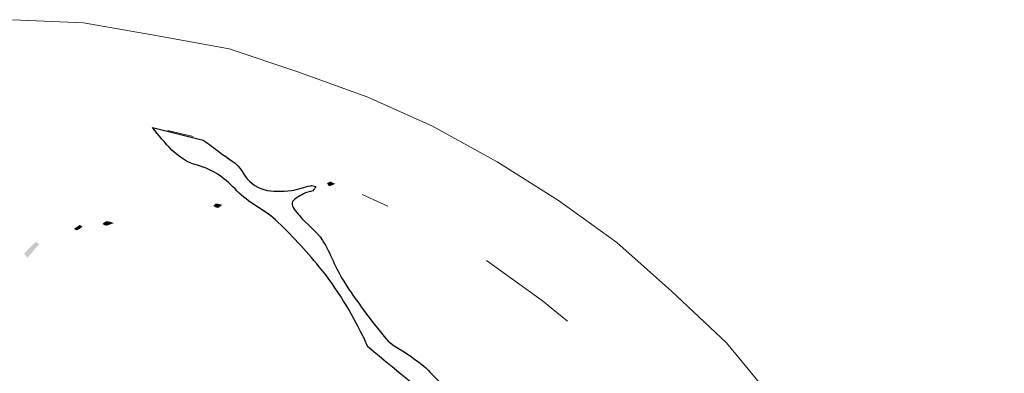
# Model space of a CAD drawing. Units: millimetres. Extents: x 605 to 916, y 931 to 1441.
# Drawn here: x 895 to 916, y 1434 to 1441 of the extents above; entities that cross this region are included whole.
import ezdxf

# ---------------------------------------------------------------- set-up
doc = ezdxf.new("R2010")
doc.units = ezdxf.units.MM
doc.layers.add('IGES level 1', color=7, linetype='Continuous', true_color=0xe5e5e5)

msp = doc.modelspace()

# ---------------------------------------------------------------- hatches: boundary and pattern name
at = {"layer": 'IGES level 1', "true_color": 0x000000, "extrusion": (0, 0, -1)}
for points in [[(-901.91, 1437.884), (-901.839, 1437.854), (-901.823, 1437.849), (-901.816, 1437.846), (-901.808, 1437.843), (-901.801, 1437.841), (-901.793, 1437.839), (-901.786, 1437.837), (-901.782, 1437.837), (-901.778, 1437.836), (-901.778, 1437.836), (-901.778, 1437.836), (-901.778, 1437.836), (-901.778, 1437.836), (-901.777, 1437.836), (-901.777, 1437.836), (-901.777, 1437.836), (-901.777, 1437.836), (-901.777, 1437.836), (-901.777, 1437.836), (-901.777, 1437.836), (-901.776, 1437.836), (-901.776, 1437.836), (-901.776, 1437.836), (-901.776, 1437.836), (-901.776, 1437.836), (-901.776, 1437.836), (-901.775, 1437.836), (-901.775, 1437.836), (-901.775, 1437.836), (-901.775, 1437.836), (-901.775, 1437.836), (-901.775, 1437.836), (-901.774, 1437.837), (-901.774, 1437.837), (-901.774, 1437.837), (-901.773, 1437.837), (-901.773, 1437.837), (-901.773, 1437.837), (-901.772, 1437.838), (-901.772, 1437.838), (-901.772, 1437.838), (-901.771, 1437.838), (-901.771, 1437.839), (-901.771, 1437.839), (-901.77, 1437.839), (-901.769, 1437.84), (-901.769, 1437.841), (-901.768, 1437.841), (-901.767, 1437.842), (-901.766, 1437.843), (-901.765, 1437.845), (-901.763, 1437.846), (-901.762, 1437.848), (-901.76, 1437.85), (-901.759, 1437.853), (-901.755, 1437.857), (-901.736, 1437.887), (-901.732, 1437.892), (-901.731, 1437.894), (-901.729, 1437.896), (-901.746, 1437.906), (-901.781, 1437.926), (-901.798, 1437.936)], [(-899.469, 1437.431), (-899.46, 1437.424), (-899.45, 1437.418), (-899.407, 1437.384), (-899.401, 1437.38), (-899.399, 1437.378), (-899.396, 1437.376), (-899.394, 1437.374), (-899.391, 1437.373), (-899.389, 1437.371), (-899.388, 1437.371), (-899.387, 1437.37), (-899.385, 1437.37), (-899.384, 1437.369), (-899.383, 1437.369), (-899.382, 1437.368), (-899.381, 1437.368), (-899.38, 1437.368), (-899.379, 1437.367), (-899.378, 1437.367), (-899.378, 1437.367), (-899.377, 1437.367), (-899.377, 1437.367), (-899.376, 1437.367), (-899.376, 1437.367), (-899.375, 1437.366), (-899.375, 1437.366), (-899.374, 1437.366), (-899.374, 1437.366), (-899.373, 1437.366), (-899.373, 1437.366), (-899.372, 1437.366), (-899.372, 1437.366), (-899.371, 1437.366), (-899.371, 1437.366), (-899.37, 1437.366), (-899.366, 1437.367), (-899.365, 1437.367), (-899.363, 1437.367), (-899.36, 1437.368), (-899.357, 1437.368), (-899.353, 1437.369), (-899.35, 1437.37), (-899.347, 1437.371), (-899.344, 1437.372), (-899.341, 1437.373), (-899.337, 1437.374), (-899.334, 1437.375), (-899.331, 1437.376), (-899.325, 1437.379), (-899.318, 1437.382), (-899.306, 1437.388), (-899.275, 1437.404), (-899.268, 1437.407), (-899.27, 1437.409), (-899.272, 1437.41), (-899.276, 1437.414), (-899.28, 1437.418), (-899.298, 1437.437), (-899.302, 1437.44), (-899.304, 1437.442), (-899.306, 1437.444), (-899.308, 1437.445), (-899.31, 1437.447), (-899.312, 1437.448), (-899.313, 1437.449), (-899.314, 1437.45), (-899.315, 1437.45), (-899.316, 1437.451), (-899.317, 1437.452), (-899.318, 1437.452), (-899.319, 1437.453), (-899.32, 1437.453), (-899.321, 1437.454), (-899.322, 1437.454), (-899.323, 1437.454), (-899.324, 1437.455), (-899.325, 1437.455), (-899.326, 1437.455), (-899.327, 1437.456), (-899.327, 1437.456), (-899.328, 1437.456), (-899.328, 1437.456), (-899.329, 1437.456), (-899.329, 1437.456), (-899.33, 1437.456), (-899.333, 1437.457), (-899.336, 1437.457), (-899.339, 1437.457), (-899.343, 1437.457), (-899.346, 1437.457), (-899.35, 1437.457), (-899.353, 1437.456), (-899.356, 1437.456), (-899.36, 1437.455), (-899.364, 1437.455), (-899.371, 1437.454), (-899.379, 1437.452), (-899.445, 1437.437)], [(-896.389, 1436.998), (-896.449, 1436.96), (-896.39, 1436.918), (-896.375, 1436.908), (-896.367, 1436.904), (-896.36, 1436.899), (-896.352, 1436.895), (-896.344, 1436.891), (-896.336, 1436.887), (-896.332, 1436.885), (-896.328, 1436.883), (-896.327, 1436.883), (-896.327, 1436.883), (-896.327, 1436.883), (-896.326, 1436.883), (-896.326, 1436.883), (-896.326, 1436.882), (-896.325, 1436.882), (-896.325, 1436.882), (-896.324, 1436.882), (-896.324, 1436.882), (-896.324, 1436.882), (-896.323, 1436.882), (-896.323, 1436.882), (-896.322, 1436.882), (-896.322, 1436.882), (-896.322, 1436.882), (-896.321, 1436.882), (-896.321, 1436.882), (-896.32, 1436.882), (-896.32, 1436.882), (-896.319, 1436.882), (-896.318, 1436.883), (-896.317, 1436.883), (-896.317, 1436.883), (-896.316, 1436.883), (-896.315, 1436.884), (-896.314, 1436.884), (-896.313, 1436.884), (-896.312, 1436.885), (-896.311, 1436.885), (-896.309, 1436.886), (-896.306, 1436.887), (-896.304, 1436.888), (-896.302, 1436.889), (-896.298, 1436.891), (-896.275, 1436.906), (-896.27, 1436.908), (-896.266, 1436.911), (-896.264, 1436.912), (-896.262, 1436.913)], [(-897.127, 1437.039), (-897.001, 1436.993), (-896.993, 1436.99), (-896.99, 1436.989), (-896.986, 1436.988), (-896.982, 1436.987), (-896.979, 1436.986), (-896.975, 1436.986), (-896.972, 1436.985), (-896.969, 1436.984), (-896.965, 1436.984), (-896.962, 1436.984), (-896.959, 1436.984), (-896.957, 1436.984), (-896.956, 1436.984), (-896.955, 1436.984), (-896.954, 1436.984), (-896.952, 1436.984), (-896.951, 1436.984), (-896.95, 1436.984), (-896.949, 1436.984), (-896.947, 1436.985), (-896.946, 1436.985), (-896.945, 1436.985), (-896.944, 1436.985), (-896.942, 1436.986), (-896.941, 1436.986), (-896.939, 1436.987), (-896.936, 1436.988), (-896.934, 1436.989), (-896.931, 1436.99), (-896.929, 1436.991), (-896.926, 1436.992), (-896.924, 1436.993), (-896.918, 1436.996), (-896.888, 1437.013), (-896.883, 1437.015), (-896.88, 1437.016), (-896.878, 1437.018), (-896.883, 1437.022), (-896.888, 1437.026), (-896.919, 1437.053), (-896.924, 1437.057), (-896.929, 1437.061), (-896.932, 1437.063), (-896.935, 1437.065), (-896.937, 1437.066), (-896.94, 1437.068), (-896.943, 1437.07), (-896.945, 1437.071), (-896.947, 1437.072), (-896.948, 1437.072), (-896.95, 1437.073), (-896.951, 1437.074), (-896.952, 1437.074), (-896.954, 1437.075), (-896.955, 1437.075), (-896.957, 1437.076), (-896.958, 1437.076), (-896.959, 1437.077), (-896.961, 1437.077), (-896.962, 1437.077), (-896.964, 1437.078), (-896.965, 1437.078), (-896.967, 1437.078), (-896.968, 1437.078), (-896.97, 1437.078), (-896.971, 1437.078), (-896.973, 1437.079), (-896.974, 1437.079), (-896.976, 1437.079), (-896.977, 1437.079), (-896.979, 1437.078), (-896.98, 1437.078), (-896.982, 1437.078), (-896.984, 1437.078), (-896.987, 1437.078), (-896.991, 1437.077), (-896.994, 1437.076), (-896.998, 1437.076), (-897.002, 1437.075), (-897.01, 1437.073), (-897.093, 1437.048)], [(-895.258, 1436.286), (-895.197, 1436.363), (-895.193, 1436.367), (-895.191, 1436.371), (-895.19, 1436.373), (-895.189, 1436.375), (-895.188, 1436.375), (-895.188, 1436.376), (-895.188, 1436.376), (-895.187, 1436.377), (-895.187, 1436.377), (-895.187, 1436.377), (-895.187, 1436.378), (-895.187, 1436.378), (-895.187, 1436.378), (-895.187, 1436.378), (-895.187, 1436.378), (-895.187, 1436.378), (-895.187, 1436.378), (-895.187, 1436.379), (-895.187, 1436.379), (-895.187, 1436.379), (-895.187, 1436.379), (-895.187, 1436.379), (-895.187, 1436.379), (-895.187, 1436.379), (-895.187, 1436.379), (-895.187, 1436.379), (-895.187, 1436.379), (-895.187, 1436.379), (-895.187, 1436.379), (-895.187, 1436.379), (-895.187, 1436.379), (-895.187, 1436.379), (-895.187, 1436.38), (-895.187, 1436.38), (-895.187, 1436.38), (-895.312, 1436.509), (-895.376, 1436.572), (-895.441, 1436.634), (-895.441, 1436.634), (-895.441, 1436.634), (-895.441, 1436.634), (-895.441, 1436.634), (-895.441, 1436.634), (-895.441, 1436.634), (-895.441, 1436.634), (-895.441, 1436.634), (-895.441, 1436.634), (-895.441, 1436.633), (-895.441, 1436.633), (-895.442, 1436.633), (-895.442, 1436.633), (-895.442, 1436.633), (-895.442, 1436.633), (-895.442, 1436.633), (-895.442, 1436.633), (-895.443, 1436.633), (-895.444, 1436.632), (-895.444, 1436.632), (-895.446, 1436.63), (-895.448, 1436.629), (-895.452, 1436.626), (-895.462, 1436.617), (-895.473, 1436.606), (-895.494, 1436.587), (-895.498, 1436.583), (-895.501, 1436.58), (-895.502, 1436.579), (-895.503, 1436.578), (-895.503, 1436.578), (-895.503, 1436.578), (-895.503, 1436.577), (-895.503, 1436.577), (-895.503, 1436.577), (-895.503, 1436.577), (-895.503, 1436.577), (-895.503, 1436.577), (-895.504, 1436.577), (-895.504, 1436.577), (-895.504, 1436.577), (-895.504, 1436.577), (-895.504, 1436.577), (-895.504, 1436.577), (-895.504, 1436.577)]]:
    msp.add_hatch(color=18, dxfattribs=at).paths.add_polyline_path(points, flags=0)

# ---------------------------------------------------------------- linework, layer by layer
at = {"layer": 'IGES level 1', "color": 18, "true_color": 0x000000}
for p, q in [((897.957, 1439.099), (897.96, 1439.103)), ((897.96, 1439.103), (899.055, 1438.83))]:
    msp.add_line(p, q, dxfattribs=at)
at = {"layer": 'IGES level 1', "color": 18, "lineweight": 0, "true_color": 0x000000}
for points in [[(894.936, 1441.431), (896.471, 1441.362), (898.076, 1441.083), (899.613, 1440.803), (901.078, 1440.314), (902.614, 1439.756), (904.01, 1439.128), (905.406, 1438.36), (906.732, 1437.522), (907.989, 1436.615), (909.175, 1435.568), (910.362, 1434.451), (911.339, 1433.264), (912.316, 1432.008), (913.154, 1430.682), (913.922, 1429.355), (914.619, 1427.89), (915.178, 1426.423), (915.667, 1424.888), (916.016, 1423.353), (916.225, 1421.818), (916.365, 1420.281), (916.365, 1418.676)], [(898.839, 1438.91), (898.291, 1439.04)], [(903.045, 1437.406), (902.492, 1437.655)], [(906.927, 1434.917), (906.383, 1435.359), (905.174, 1436.232)]]:
    msp.add_lwpolyline(points, dxfattribs=at)
at = {"layer": 'IGES level 1', "color": 18, "true_color": 0x000000}
for points in [[(898.93, 1438.286), (898.48, 1438.403), (898.235, 1438.773), (897.957, 1439.099)], [(899.055, 1438.83), (899.174, 1438.745), (899.293, 1438.661), (899.406, 1438.571)], [(899.406, 1438.571), (899.575, 1438.436), (899.798, 1438.331), (899.896, 1438.154)], [(899.79, 1437.725), (899.54, 1437.991), (899.279, 1438.195), (898.93, 1438.286)], [(899.896, 1438.154), (900.15, 1437.698), (900.541, 1437.696), (900.961, 1437.743)], [(900.961, 1437.743), (901.101, 1437.758), (901.238, 1437.814), (901.377, 1437.845)], [(901.377, 1437.845), (901.411, 1437.852), (901.449, 1437.835), (901.485, 1437.83)], [(901.485, 1437.83), (901.464, 1437.798), (901.451, 1437.752), (901.421, 1437.737)], [(900.614, 1437.108), (900.364, 1437.34), (900.022, 1437.48), (899.79, 1437.725)], [(901.219, 1437.667), (901.126, 1437.613), (900.986, 1437.551), (900.974, 1437.473)], [(901.421, 1437.737), (901.358, 1437.706), (901.279, 1437.703), (901.219, 1437.667)], [(900.974, 1437.473), (900.961, 1437.392), (901.061, 1437.278), (901.133, 1437.198)], [(901.133, 1437.198), (901.295, 1437.015), (901.501, 1436.865), (901.632, 1436.664)], [(901.563, 1436.093), (901.262, 1436.446), (900.953, 1436.795), (900.614, 1437.108)], [(901.632, 1436.664), (901.811, 1436.387), (901.911, 1436.056), (902.091, 1435.779)], [(902.088, 1435.353), (901.926, 1435.608), (901.758, 1435.864), (901.563, 1436.093)], [(902.091, 1435.779), (902.371, 1435.351), (902.673, 1434.939), (902.999, 1434.546)], [(902.505, 1434.604), (902.368, 1434.855), (902.24, 1435.112), (902.088, 1435.353)], [(902.643, 1434.339), (902.573, 1434.397), (902.553, 1434.516), (902.505, 1434.604)], [(902.999, 1434.546), (903.137, 1434.382), (903.361, 1434.292), (903.539, 1434.16)], [(904.389, 1432.931), (903.794, 1433.383), (903.218, 1433.862), (902.643, 1434.339)], [(903.539, 1434.16), (903.686, 1434.052), (903.839, 1433.945), (903.962, 1433.811)], [(903.962, 1433.811), (904.299, 1433.445), (904.653, 1433.13), (905.194, 1433.15)]]:
    msp.add_open_spline(points, degree=3, dxfattribs=at)

doc.saveas('drawing.dxf')
